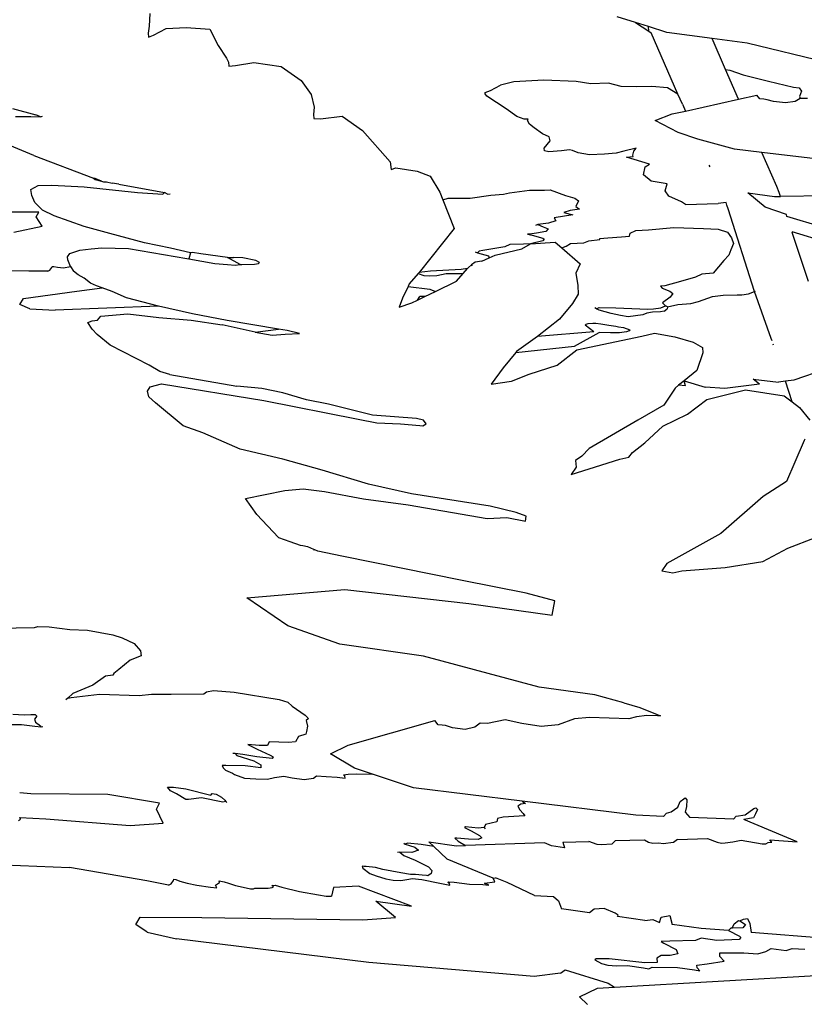
# Model space of a CAD drawing. Units: metres. Extents: x 0.226 to 1.11, y 0.238 to 0.867.
# Drawn here: x 0.963 to 0.985, y 0.683 to 0.712 of the extents above; entities that cross this region are included whole.
import ezdxf

# ---------------------------------------------------------------- set-up
doc = ezdxf.new("R2010")
doc.units = ezdxf.units.M
doc.layers.add('Edges', color=7, linetype='Continuous')

# ---------------------------------------------------------------- blocks, each defined once
blk = doc.blocks.new('Potted Fern fr')
at = {"layer": 'Edges'}
for p, q in [((0.047143, 0.197659), (0.047128, 0.197294)), ((0.061018, 0.197396), (0.060497, 0.19756)), ((0.047128, 0.197294), (0.047099, 0.197089)), ((0.047249, 0.197034), (0.047615, 0.197229)), ((0.047615, 0.197229), (0.048188, 0.197252)), ((0.048188, 0.197252), (0.048864, 0.197203)), ((0.061018, 0.197396), (0.061401, 0.197146)), ((0.061386, 0.19728), (0.061018, 0.197396)), ((0.061916, 0.197114), (0.061386, 0.19728)), ((0.061401, 0.197146), (0.061386, 0.19728)), ((0.047099, 0.197089), (0.047109, 0.196982)), ((0.047109, 0.196982), (0.047249, 0.197034)), ((0.048864, 0.197203), (0.049103, 0.196738)), ((0.061401, 0.197146), (0.061462, 0.197106)), ((0.062225, 0.195351), (0.061462, 0.197106)), ((0.063204, 0.196941), (0.061916, 0.197114)), ((0.063592, 0.196052), (0.063204, 0.196941)), ((0.064211, 0.196806), (0.063204, 0.196941)), ((0.049103, 0.196738), (0.049332, 0.196378)), ((0.06738, 0.196039), (0.064211, 0.196806)), ((0.049332, 0.196378), (0.049393, 0.196261)), ((0.049393, 0.196261), (0.049404, 0.196153)), ((0.049404, 0.196153), (0.049594, 0.19617)), ((0.049594, 0.19617), (0.050114, 0.196258)), ((0.050114, 0.196258), (0.050895, 0.196137)), ((0.050895, 0.196137), (0.051468, 0.195738)), ((0.063592, 0.196052), (0.063715, 0.196039)), ((0.063963, 0.195204), (0.063592, 0.196052)), ((0.063715, 0.196039), (0.064089, 0.195905)), ((0.064089, 0.195905), (0.064813, 0.19572)), ((0.051468, 0.195738), (0.051754, 0.195339)), ((0.056874, 0.195452), (0.057165, 0.195611)), ((0.057541, 0.195702), (0.057165, 0.195611)), ((0.0584, 0.195754), (0.057541, 0.195702)), ((0.059323, 0.19571), (0.0584, 0.195754)), ((0.059744, 0.195642), (0.059323, 0.19571)), ((0.060248, 0.195667), (0.059744, 0.195642)), ((0.060605, 0.195569), (0.060248, 0.195667)), ((0.061046, 0.195564), (0.060605, 0.195569)), ((0.061483, 0.195572), (0.061046, 0.195564)), ((0.061936, 0.19553), (0.061483, 0.195572)), ((0.064813, 0.19572), (0.065535, 0.195547)), ((0.065535, 0.195547), (0.065688, 0.195533)), ((0.065688, 0.195533), (0.065758, 0.195437)), ((0.051754, 0.195339), (0.051844, 0.194976)), ((0.05672, 0.195395), (0.056874, 0.195452)), ((0.056728, 0.195359), (0.05672, 0.195395)), ((0.056771, 0.195289), (0.056728, 0.195359)), ((0.057325, 0.194934), (0.056771, 0.195289)), ((0.062225, 0.195351), (0.061936, 0.19553)), ((0.062364, 0.195066), (0.062225, 0.195351)), ((0.063963, 0.195204), (0.06448, 0.195318)), ((0.064566, 0.195218), (0.06448, 0.195318)), ((0.065758, 0.195437), (0.065702, 0.195281)), ((0.065702, 0.195281), (0.06572, 0.195229)), ((0.051844, 0.194976), (0.05182, 0.194767)), ((0.062364, 0.195066), (0.062446, 0.194869)), ((0.062446, 0.194869), (0.063963, 0.195204)), ((0.064681, 0.195208), (0.064566, 0.195218)), ((0.064774, 0.195192), (0.064681, 0.195208)), ((0.064962, 0.195139), (0.064774, 0.195192)), ((0.065307, 0.195099), (0.064962, 0.195139)), ((0.065575, 0.195145), (0.065307, 0.195099)), ((0.06572, 0.195229), (0.065575, 0.195145)), ((0.065928, 0.195225), (0.06572, 0.195229)), ((0.043229, 0.194939), (0.043894, 0.194757)), ((0.043311, 0.194708), (0.043751, 0.194716)), ((0.043751, 0.194716), (0.044025, 0.194699)), ((0.044025, 0.194699), (0.043894, 0.194757)), ((0.044025, 0.194699), (0.044085, 0.194721)), ((0.05182, 0.194767), (0.051832, 0.194658)), ((0.052026, 0.194648), (0.052645, 0.194719)), ((0.052645, 0.194719), (0.053223, 0.194316)), ((0.057627, 0.194716), (0.057325, 0.194934)), ((0.057842, 0.194638), (0.057627, 0.194716)), ((0.061576, 0.194596), (0.06207, 0.194786)), ((0.06207, 0.194786), (0.062446, 0.194869)), ((0.051832, 0.194658), (0.052026, 0.194648)), ((0.057955, 0.194638), (0.057842, 0.194638)), ((0.057935, 0.194599), (0.057955, 0.194638)), ((0.057989, 0.19449), (0.057935, 0.194599)), ((0.058126, 0.194388), (0.057989, 0.19449)), ((0.062232, 0.194251), (0.061576, 0.194596)), ((0.053223, 0.194316), (0.054011, 0.193415)), ((0.058365, 0.194217), (0.058126, 0.194388)), ((0.058557, 0.194127), (0.058365, 0.194217)), ((0.058584, 0.194015), (0.058557, 0.194127)), ((0.062794, 0.194066), (0.062232, 0.194251)), ((0.043838, 0.193598), (0.043152, 0.193881)), ((0.058405, 0.193811), (0.058584, 0.194015)), ((0.063845, 0.193777), (0.062794, 0.194066)), ((0.043838, 0.193598), (0.045538, 0.192951)), ((0.058423, 0.193735), (0.058405, 0.193811)), ((0.058544, 0.193706), (0.058423, 0.193735)), ((0.058909, 0.193733), (0.058544, 0.193706)), ((0.05913, 0.193759), (0.058909, 0.193733)), ((0.059222, 0.193738), (0.05913, 0.193759)), ((0.059381, 0.193672), (0.059222, 0.193738)), ((0.059709, 0.19362), (0.059381, 0.193672)), ((0.060136, 0.193633), (0.059709, 0.19362)), ((0.06047, 0.193667), (0.060136, 0.193633)), ((0.060685, 0.193722), (0.06047, 0.193667)), ((0.061035, 0.193806), (0.060685, 0.193722)), ((0.060759, 0.193554), (0.060956, 0.193568)), ((0.060946, 0.193606), (0.060971, 0.193724)), ((0.060956, 0.193568), (0.060946, 0.193606)), ((0.060971, 0.193724), (0.061035, 0.193806)), ((0.064628, 0.193683), (0.063845, 0.193777)), ((0.065053, 0.19271), (0.064628, 0.193683)), ((0.069949, 0.193044), (0.064628, 0.193683)), ((0.054011, 0.193415), (0.054039, 0.193193)), ((0.061419, 0.19335), (0.060759, 0.193554)), ((0.061297, 0.193273), (0.061419, 0.19335)), ((0.063146, 0.19327), (0.063123, 0.193322)), ((0.054039, 0.193193), (0.054177, 0.193248)), ((0.054177, 0.193248), (0.054786, 0.193152)), ((0.054786, 0.193152), (0.055151, 0.193004)), ((0.055151, 0.193004), (0.055427, 0.192552)), ((0.061244, 0.193043), (0.061297, 0.193273)), ((0.061468, 0.192863), (0.061244, 0.193043)), ((0.043753, 0.192625), (0.043955, 0.192737)), ((0.043955, 0.192737), (0.044352, 0.192754)), ((0.044352, 0.192754), (0.045273, 0.192705)), ((0.045538, 0.192951), (0.04559, 0.192909)), ((0.045588, 0.192942), (0.045538, 0.192951)), ((0.045766, 0.192868), (0.045588, 0.192942)), ((0.04559, 0.192909), (0.045766, 0.192868)), ((0.045766, 0.192868), (0.045819, 0.192846)), ((0.045819, 0.192846), (0.04591, 0.192841)), ((0.04591, 0.192841), (0.046067, 0.19281)), ((0.04626, 0.192783), (0.046067, 0.19281)), ((0.04626, 0.192783), (0.047566, 0.192537)), ((0.061925, 0.192788), (0.061468, 0.192863)), ((0.061866, 0.192585), (0.061925, 0.192788)), ((0.043776, 0.192453), (0.043753, 0.192625)), ((0.043864, 0.19225), (0.043776, 0.192453)), ((0.045273, 0.192705), (0.046798, 0.192542)), ((0.046798, 0.192542), (0.047523, 0.192496)), ((0.047523, 0.192496), (0.047566, 0.192537)), ((0.047648, 0.192497), (0.047566, 0.192537)), ((0.047648, 0.192497), (0.047726, 0.192499)), ((0.055427, 0.192552), (0.055515, 0.192326)), ((0.056298, 0.192379), (0.05689, 0.192461)), ((0.05689, 0.192461), (0.057245, 0.192495)), ((0.057245, 0.192495), (0.057416, 0.192533)), ((0.057416, 0.192533), (0.057992, 0.192604)), ((0.057992, 0.192604), (0.058289, 0.192608)), ((0.058289, 0.192608), (0.058419, 0.192606)), ((0.058419, 0.192606), (0.058577, 0.192618)), ((0.058577, 0.192618), (0.059021, 0.192459)), ((0.059021, 0.192459), (0.059283, 0.192383)), ((0.061967, 0.192433), (0.061866, 0.192585)), ((0.064717, 0.192118), (0.064225, 0.192527)), ((0.064225, 0.192527), (0.064992, 0.192424)), ((0.065117, 0.19254), (0.065053, 0.19271)), ((0.065155, 0.192426), (0.065117, 0.19254)), ((0.067415, 0.192453), (0.065155, 0.192426)), ((0.044083, 0.192039), (0.043864, 0.19225)), ((0.055515, 0.192326), (0.055665, 0.192377)), ((0.055515, 0.192326), (0.055835, 0.19151)), ((0.055665, 0.192377), (0.056298, 0.192379)), ((0.059283, 0.192383), (0.05939, 0.192304)), ((0.05939, 0.192304), (0.059316, 0.192145)), ((0.062336, 0.19227), (0.061967, 0.192433)), ((0.062445, 0.192197), (0.062336, 0.19227)), ((0.062445, 0.192197), (0.063376, 0.192227)), ((0.063608, 0.192251), (0.063376, 0.192227)), ((0.063628, 0.192176), (0.063608, 0.192251)), ((0.063663, 0.192072), (0.063628, 0.192176)), ((0.064992, 0.192424), (0.065155, 0.192426)), ((0.043973, 0.191977), (0.042693, 0.191981)), ((0.043899, 0.191843), (0.043973, 0.191977)), ((0.044412, 0.191875), (0.044083, 0.192039)), ((0.045267, 0.191569), (0.044412, 0.191875)), ((0.059224, 0.1919), (0.058693, 0.191813)), ((0.059154, 0.192025), (0.058969, 0.191971)), ((0.058969, 0.191971), (0.059224, 0.1919)), ((0.059423, 0.192065), (0.059154, 0.192025)), ((0.059316, 0.192145), (0.059423, 0.192065)), ((0.06442, 0.189715), (0.063663, 0.192072)), ((0.065327, 0.191908), (0.064717, 0.192118)), ((0.065344, 0.191857), (0.065327, 0.191908)), ((0.044072, 0.191574), (0.043899, 0.191843)), ((0.058226, 0.191626), (0.058161, 0.191601)), ((0.058531, 0.191666), (0.058226, 0.191626)), ((0.058226, 0.191626), (0.058382, 0.191557)), ((0.058742, 0.191727), (0.058531, 0.191666)), ((0.058693, 0.191813), (0.058742, 0.191727)), ((0.06636, 0.191554), (0.065344, 0.191857)), ((0.043259, 0.191409), (0.044072, 0.191574)), ((0.046004, 0.19137), (0.045267, 0.191569)), ((0.04699, 0.191098), (0.046004, 0.19137)), ((0.055835, 0.19151), (0.054841, 0.190253)), ((0.058054, 0.191358), (0.057929, 0.191354)), ((0.057929, 0.191354), (0.058065, 0.191324)), ((0.058195, 0.191375), (0.058054, 0.191358)), ((0.058065, 0.191324), (0.058374, 0.191237)), ((0.05846, 0.191422), (0.058195, 0.191375)), ((0.058382, 0.191557), (0.05852, 0.191501)), ((0.05852, 0.191501), (0.05846, 0.191422)), ((0.060843, 0.191297), (0.060866, 0.191377)), ((0.060866, 0.191377), (0.061023, 0.191453)), ((0.061023, 0.191453), (0.061388, 0.191472)), ((0.061388, 0.191472), (0.062112, 0.191536)), ((0.062112, 0.191536), (0.062957, 0.191511)), ((0.062957, 0.191511), (0.063377, 0.191488)), ((0.063377, 0.191488), (0.06365, 0.19141)), ((0.06365, 0.19141), (0.063756, 0.191241)), ((0.065482, 0.191424), (0.06703, 0.190953)), ((0.065963, 0.189995), (0.065495, 0.191402)), ((0.047741, 0.190948), (0.04699, 0.191098)), ((0.057427, 0.191056), (0.057288, 0.190984)), ((0.057815, 0.191061), (0.057427, 0.191056)), ((0.05777, 0.190929), (0.058019, 0.191071)), ((0.058019, 0.191071), (0.057815, 0.191061)), ((0.058372, 0.191163), (0.058019, 0.191071)), ((0.058019, 0.191071), (0.058723, 0.191122)), ((0.05841, 0.19121), (0.058372, 0.191163)), ((0.058374, 0.191237), (0.05841, 0.19121)), ((0.058723, 0.191122), (0.058912, 0.190959)), ((0.059034, 0.191007), (0.059161, 0.191086)), ((0.059161, 0.191086), (0.059539, 0.191098)), ((0.059539, 0.191098), (0.059684, 0.191162)), ((0.059684, 0.191162), (0.059999, 0.191195)), ((0.059996, 0.191222), (0.060229, 0.191244)), ((0.059999, 0.191195), (0.059996, 0.191222)), ((0.060229, 0.191244), (0.06062, 0.191269)), ((0.06062, 0.191269), (0.060843, 0.191297)), ((0.06382, 0.191079), (0.063744, 0.190899)), ((0.063756, 0.191241), (0.06382, 0.191079)), ((0.044799, 0.190699), (0.044859, 0.190793)), ((0.044859, 0.190793), (0.045147, 0.190889)), ((0.045147, 0.190889), (0.045469, 0.190933)), ((0.045469, 0.190933), (0.045775, 0.190963)), ((0.045775, 0.190963), (0.046537, 0.190941)), ((0.046537, 0.190941), (0.048205, 0.190653)), ((0.048313, 0.19082), (0.047741, 0.190948)), ((0.048313, 0.19082), (0.048264, 0.190643)), ((0.048365, 0.19083), (0.048313, 0.19082)), ((0.048607, 0.190785), (0.048365, 0.19083)), ((0.049362, 0.190682), (0.048607, 0.190785)), ((0.056439, 0.190846), (0.056508, 0.190818)), ((0.056549, 0.190864), (0.056508, 0.190818)), ((0.056508, 0.190818), (0.056818, 0.190729)), ((0.056658, 0.190882), (0.056549, 0.190864)), ((0.057288, 0.190984), (0.056658, 0.190882)), ((0.056843, 0.190674), (0.057006, 0.190748)), ((0.057006, 0.190748), (0.05777, 0.190929)), ((0.058912, 0.190959), (0.059034, 0.191007)), ((0.058912, 0.190959), (0.059438, 0.190506)), ((0.063687, 0.190751), (0.063537, 0.190597)), ((0.063744, 0.190899), (0.063687, 0.190751)), ((0.044804, 0.190618), (0.044799, 0.190699)), ((0.04488, 0.190427), (0.044804, 0.190618)), ((0.048205, 0.190653), (0.048264, 0.190643)), ((0.048264, 0.190643), (0.049006, 0.190511)), ((0.049006, 0.190511), (0.049361, 0.190487)), ((0.049361, 0.190487), (0.049588, 0.190462)), ((0.049362, 0.190682), (0.049538, 0.190686)), ((0.04973, 0.190481), (0.049362, 0.190682)), ((0.0498, 0.190672), (0.049538, 0.190686)), ((0.049588, 0.190462), (0.04973, 0.190481)), ((0.04973, 0.190481), (0.049776, 0.190487)), ((0.049776, 0.190487), (0.050141, 0.190496)), ((0.050174, 0.190601), (0.0498, 0.190672)), ((0.050141, 0.190496), (0.050251, 0.19051)), ((0.050278, 0.190539), (0.050174, 0.190601)), ((0.050251, 0.19051), (0.050278, 0.190539)), ((0.056249, 0.190402), (0.056335, 0.190478)), ((0.056443, 0.190551), (0.056335, 0.190478)), ((0.056335, 0.190478), (0.05634, 0.190444)), ((0.056627, 0.190575), (0.056443, 0.190551)), ((0.056627, 0.190575), (0.056843, 0.190674)), ((0.056818, 0.190729), (0.056843, 0.190674)), ((0.059438, 0.190506), (0.059312, 0.190231)), ((0.063537, 0.190597), (0.063235, 0.190239)), ((0.043691, 0.190297), (0.041767, 0.190303)), ((0.04423, 0.190288), (0.043691, 0.190297)), ((0.04423, 0.190288), (0.044294, 0.190321)), ((0.044294, 0.190321), (0.044349, 0.190398)), ((0.044349, 0.190398), (0.044359, 0.190428)), ((0.044359, 0.190428), (0.044406, 0.19043)), ((0.044406, 0.19043), (0.044507, 0.190411)), ((0.044507, 0.190411), (0.044685, 0.190391)), ((0.044685, 0.190391), (0.04488, 0.190427)), ((0.04488, 0.190427), (0.04497, 0.190294)), ((0.045102, 0.190183), (0.04497, 0.190294)), ((0.054807, 0.190226), (0.054557, 0.189928)), ((0.054841, 0.190253), (0.054807, 0.190226)), ((0.054807, 0.190226), (0.054971, 0.190173)), ((0.055159, 0.190295), (0.054841, 0.190253)), ((0.056041, 0.190338), (0.055159, 0.190295)), ((0.055341, 0.190172), (0.055615, 0.190222)), ((0.055615, 0.190222), (0.05601, 0.190228)), ((0.055905, 0.190003), (0.056096, 0.190226)), ((0.05601, 0.190228), (0.056096, 0.190226)), ((0.056218, 0.190367), (0.056041, 0.190338)), ((0.056096, 0.190226), (0.056218, 0.190367)), ((0.056218, 0.190367), (0.056249, 0.190402)), ((0.059312, 0.190231), (0.05937, 0.189883)), ((0.062916, 0.190204), (0.062734, 0.190117)), ((0.063235, 0.190239), (0.062916, 0.190204)), ((0.045267, 0.190089), (0.045102, 0.190183)), ((0.045456, 0.189948), (0.045267, 0.190089)), ((0.04562, 0.189875), (0.045456, 0.189948)), ((0.054557, 0.189928), (0.054521, 0.189853)), ((0.054971, 0.190173), (0.055127, 0.190156)), ((0.055127, 0.190156), (0.055341, 0.190172)), ((0.055306, 0.189716), (0.055905, 0.190003)), ((0.062299, 0.189994), (0.061853, 0.189877)), ((0.062734, 0.190117), (0.062299, 0.189994)), ((0.043541, 0.189509), (0.045062, 0.189719)), ((0.045062, 0.189719), (0.04579, 0.189815)), ((0.04579, 0.189815), (0.04562, 0.189875)), ((0.046069, 0.189716), (0.04579, 0.189815)), ((0.046482, 0.189532), (0.046069, 0.189716)), ((0.054521, 0.189853), (0.054365, 0.189525)), ((0.054521, 0.189853), (0.055144, 0.189782)), ((0.055003, 0.189571), (0.055306, 0.189716)), ((0.055144, 0.189782), (0.055306, 0.189716)), ((0.059385, 0.189635), (0.059221, 0.189364)), ((0.05937, 0.189883), (0.059385, 0.189635)), ((0.061853, 0.189877), (0.061734, 0.189865)), ((0.061734, 0.189865), (0.061777, 0.189808)), ((0.061777, 0.189808), (0.061997, 0.189718)), ((0.061997, 0.189718), (0.062084, 0.189652)), ((0.062084, 0.189652), (0.062012, 0.189554)), ((0.064051, 0.189617), (0.064243, 0.189648)), ((0.064243, 0.189648), (0.06442, 0.189715)), ((0.06442, 0.189715), (0.064446, 0.189717)), ((0.064896, 0.188372), (0.06442, 0.189715)), ((0.043432, 0.189337), (0.043541, 0.189509)), ((0.047395, 0.189296), (0.046482, 0.189532)), ((0.054365, 0.189525), (0.05427, 0.189267)), ((0.05427, 0.189267), (0.054631, 0.189392)), ((0.054631, 0.189392), (0.054788, 0.189468)), ((0.054788, 0.189468), (0.055003, 0.189571)), ((0.054788, 0.189468), (0.054857, 0.189567)), ((0.055003, 0.189571), (0.054857, 0.189567)), ((0.059221, 0.189364), (0.058849, 0.188921)), ((0.062012, 0.189554), (0.061794, 0.189387)), ((0.061794, 0.189387), (0.061876, 0.189299)), ((0.061936, 0.189272), (0.062226, 0.189342)), ((0.062226, 0.189342), (0.062595, 0.18937)), ((0.062595, 0.18937), (0.06282, 0.18943)), ((0.06282, 0.18943), (0.063213, 0.189564)), ((0.063213, 0.189564), (0.063526, 0.189607)), ((0.063526, 0.189607), (0.063922, 0.189613)), ((0.063922, 0.189613), (0.064051, 0.189617)), ((0.043716, 0.189219), (0.043432, 0.189337)), ((0.043716, 0.189219), (0.044446, 0.18918)), ((0.047395, 0.189296), (0.044446, 0.18918)), ((0.045746, 0.189006), (0.046521, 0.189076)), ((0.046521, 0.189076), (0.047407, 0.188973)), ((0.04837, 0.18907), (0.047395, 0.189296)), ((0.04936, 0.188884), (0.04837, 0.18907)), ((0.059904, 0.189217), (0.059859, 0.189242)), ((0.059904, 0.189217), (0.05998, 0.189251)), ((0.059981, 0.189179), (0.059904, 0.189217)), ((0.05998, 0.189251), (0.06046, 0.189247)), ((0.060319, 0.189086), (0.059981, 0.189179)), ((0.060593, 0.189022), (0.060319, 0.189086)), ((0.06046, 0.189247), (0.061372, 0.189206)), ((0.061341, 0.189092), (0.061226, 0.189042)), ((0.0615, 0.189119), (0.061341, 0.189092)), ((0.061372, 0.189206), (0.061535, 0.189218)), ((0.061732, 0.189135), (0.0615, 0.189119)), ((0.061535, 0.189218), (0.061738, 0.189243)), ((0.061833, 0.189148), (0.061732, 0.189135)), ((0.061738, 0.189243), (0.061876, 0.189299)), ((0.061833, 0.189148), (0.061919, 0.189218)), ((0.061936, 0.189272), (0.061876, 0.189299)), ((0.061936, 0.189272), (0.061919, 0.189218)), ((0.045378, 0.188826), (0.045496, 0.188869)), ((0.0455, 0.188635), (0.045378, 0.188826)), ((0.045496, 0.188869), (0.045655, 0.188894)), ((0.045655, 0.188894), (0.045746, 0.189006)), ((0.047407, 0.188973), (0.048329, 0.188896)), ((0.048329, 0.188896), (0.049216, 0.188761)), ((0.050821, 0.188636), (0.04936, 0.188884)), ((0.058849, 0.188921), (0.058221, 0.188426)), ((0.05958, 0.188746), (0.059609, 0.18878)), ((0.059609, 0.18878), (0.059671, 0.188799)), ((0.059671, 0.188799), (0.059803, 0.188804)), ((0.059803, 0.188804), (0.059885, 0.188807)), ((0.059885, 0.188807), (0.060025, 0.188791)), ((0.060025, 0.188791), (0.06026, 0.188753)), ((0.060813, 0.18899), (0.060593, 0.189022)), ((0.061226, 0.189042), (0.060813, 0.18899)), ((0.045641, 0.188481), (0.0455, 0.188635)), ((0.050152, 0.188553), (0.049216, 0.188761)), ((0.050152, 0.188553), (0.050821, 0.188636)), ((0.050152, 0.188553), (0.050638, 0.188462)), ((0.051073, 0.188593), (0.050821, 0.188636)), ((0.051009, 0.188488), (0.051419, 0.188507)), ((0.051419, 0.188507), (0.051073, 0.188593)), ((0.05983, 0.188562), (0.058221, 0.188426)), ((0.059274, 0.188148), (0.059984, 0.18854)), ((0.05983, 0.188562), (0.05958, 0.188746)), ((0.060305, 0.188529), (0.059984, 0.18854)), ((0.06026, 0.188753), (0.060455, 0.188721)), ((0.060559, 0.188534), (0.060305, 0.188529)), ((0.060455, 0.188721), (0.060533, 0.188703)), ((0.060533, 0.188703), (0.060677, 0.188685)), ((0.060765, 0.188559), (0.060559, 0.188534)), ((0.060677, 0.188685), (0.060861, 0.188615)), ((0.06084, 0.188591), (0.060765, 0.188559)), ((0.060861, 0.188615), (0.06084, 0.188591)), ((0.061203, 0.188439), (0.061558, 0.188525)), ((0.061558, 0.188525), (0.062145, 0.188414)), ((0.046011, 0.188177), (0.045641, 0.188481)), ((0.050638, 0.188462), (0.051009, 0.188488)), ((0.058221, 0.188426), (0.057621, 0.187999)), ((0.059338, 0.188043), (0.061203, 0.188439)), ((0.062145, 0.188414), (0.062664, 0.18826)), ((0.062664, 0.18826), (0.062929, 0.188114)), ((0.06492, 0.188305), (0.064896, 0.188372)), ((0.047128, 0.187602), (0.046011, 0.188177)), ((0.057599, 0.187972), (0.05724, 0.187527)), ((0.057599, 0.187972), (0.059274, 0.188148)), ((0.057621, 0.187999), (0.057599, 0.187972)), ((0.058779, 0.187607), (0.059338, 0.188043)), ((0.062943, 0.187959), (0.062768, 0.187455)), ((0.062929, 0.188114), (0.062943, 0.187959)), ((0.064957, 0.188179), (0.064946, 0.188211)), ((0.047428, 0.187427), (0.047128, 0.187602)), ((0.047721, 0.187336), (0.047428, 0.187427)), ((0.05724, 0.187527), (0.056892, 0.187064)), ((0.057985, 0.187347), (0.058779, 0.187607)), ((0.062768, 0.187455), (0.062406, 0.187157)), ((0.066426, 0.187479), (0.065544, 0.187176)), ((0.047721, 0.187336), (0.049636, 0.187011)), ((0.056892, 0.187064), (0.057479, 0.187149)), ((0.057479, 0.187149), (0.057985, 0.187347)), ((0.062406, 0.187157), (0.06225, 0.187031)), ((0.062406, 0.187157), (0.063007, 0.186981)), ((0.062446, 0.187018), (0.062406, 0.187157)), ((0.064379, 0.187206), (0.065099, 0.187123)), ((0.064557, 0.18706), (0.064379, 0.187206)), ((0.0653, 0.187147), (0.065099, 0.187123)), ((0.065544, 0.187176), (0.0653, 0.187147)), ((0.065496, 0.186557), (0.0653, 0.187147)), ((0.047078, 0.18686), (0.047156, 0.18699)), ((0.047114, 0.186697), (0.047078, 0.18686)), ((0.047156, 0.18699), (0.04748, 0.187072)), ((0.04748, 0.187072), (0.050405, 0.186593)), ((0.050343, 0.186937), (0.049636, 0.187011)), ((0.050946, 0.186812), (0.050343, 0.186937)), ((0.051624, 0.186613), (0.050946, 0.186812)), ((0.062154, 0.186952), (0.061826, 0.186468)), ((0.06225, 0.187031), (0.062154, 0.186952)), ((0.062446, 0.187018), (0.06225, 0.187031)), ((0.063569, 0.186944), (0.063007, 0.186981)), ((0.063057, 0.186626), (0.064161, 0.186903)), ((0.064557, 0.18706), (0.063569, 0.186944)), ((0.064161, 0.186903), (0.065267, 0.186733)), ((0.047305, 0.186528), (0.047114, 0.186697)), ((0.048097, 0.185875), (0.047305, 0.186528)), ((0.050405, 0.186593), (0.053093, 0.186063)), ((0.052249, 0.186495), (0.051624, 0.186613)), ((0.062507, 0.186202), (0.063057, 0.186626)), ((0.065267, 0.186733), (0.065496, 0.186557)), ((0.065496, 0.186557), (0.0657, 0.1864)), ((0.053511, 0.186175), (0.052249, 0.186495)), ((0.061826, 0.186468), (0.061086, 0.186038)), ((0.0657, 0.1864), (0.065993, 0.186034)), ((0.053093, 0.186063), (0.05363, 0.185962)), ((0.05476, 0.186082), (0.053511, 0.186175)), ((0.054963, 0.186032), (0.05476, 0.186082)), ((0.055044, 0.185934), (0.054963, 0.186032)), ((0.061086, 0.186038), (0.059697, 0.185227)), ((0.061799, 0.185864), (0.062507, 0.186202)), ((0.048658, 0.185675), (0.048097, 0.185875)), ((0.05363, 0.185962), (0.054308, 0.185929)), ((0.054308, 0.185929), (0.054857, 0.185886)), ((0.054857, 0.185886), (0.054946, 0.185869)), ((0.054946, 0.185869), (0.055044, 0.185934)), ((0.061281, 0.185387), (0.061799, 0.185864)), ((0.049725, 0.185207), (0.048658, 0.185675)), ((0.065834, 0.185458), (0.065567, 0.184838)), ((0.065851, 0.185488), (0.065834, 0.185458)), ((0.050942, 0.184924), (0.049725, 0.185207)), ((0.059697, 0.185227), (0.059488, 0.185006)), ((0.06093, 0.185115), (0.061281, 0.185387)), ((0.052065, 0.184605), (0.050942, 0.184924)), ((0.059488, 0.185006), (0.059309, 0.184879)), ((0.059309, 0.184879), (0.05932, 0.184696)), ((0.059696, 0.184645), (0.060572, 0.184922)), ((0.060572, 0.184922), (0.060829, 0.184974)), ((0.060829, 0.184974), (0.06093, 0.185115)), ((0.053396, 0.184211), (0.052065, 0.184605)), ((0.05932, 0.184696), (0.059183, 0.184479)), ((0.059183, 0.184479), (0.059696, 0.184645)), ((0.065567, 0.184838), (0.065328, 0.184287)), ((0.065328, 0.184287), (0.064668, 0.18385)), ((0.049884, 0.183801), (0.051002, 0.184029)), ((0.051002, 0.184029), (0.051528, 0.184075)), ((0.051528, 0.184075), (0.052133, 0.183998)), ((0.052133, 0.183998), (0.05325, 0.183787)), ((0.054617, 0.183927), (0.053396, 0.184211)), ((0.050205, 0.183336), (0.049884, 0.183801)), ((0.05325, 0.183787), (0.054526, 0.183619)), ((0.056867, 0.183575), (0.054617, 0.183927)), ((0.064668, 0.18385), (0.063459, 0.182799)), ((0.054526, 0.183619), (0.056786, 0.18323)), ((0.057614, 0.183398), (0.056867, 0.183575)), ((0.050826, 0.182683), (0.050205, 0.183336)), ((0.056786, 0.18323), (0.057341, 0.183252)), ((0.057341, 0.183252), (0.057881, 0.18315)), ((0.057892, 0.183292), (0.057614, 0.183398)), ((0.057881, 0.18315), (0.057892, 0.183292)), ((0.050826, 0.182683), (0.051143, 0.182572)), ((0.063459, 0.182799), (0.061912, 0.181936)), ((0.065368, 0.182378), (0.066158, 0.182679)), ((0.051143, 0.182572), (0.051437, 0.182465)), ((0.051437, 0.182465), (0.05152, 0.182456)), ((0.05152, 0.182456), (0.051649, 0.182422)), ((0.051649, 0.182422), (0.051821, 0.182351)), ((0.051821, 0.182351), (0.051861, 0.182333)), ((0.051861, 0.182333), (0.051824, 0.182319)), ((0.051948, 0.182294), (0.051861, 0.182333)), ((0.064656, 0.181999), (0.065368, 0.182378)), ((0.052634, 0.182152), (0.051948, 0.182294)), ((0.056072, 0.181457), (0.052634, 0.182152)), ((0.061912, 0.181936), (0.061775, 0.181733)), ((0.062343, 0.18173), (0.06358, 0.181829)), ((0.06358, 0.181829), (0.064656, 0.181999)), ((0.061775, 0.181733), (0.062083, 0.181675)), ((0.062083, 0.181675), (0.062343, 0.18173)), ((0.049914, 0.180957), (0.052712, 0.181194)), ((0.052712, 0.181194), (0.056257, 0.180799)), ((0.057891, 0.181095), (0.056072, 0.181457)), ((0.051092, 0.180158), (0.049914, 0.180957)), ((0.058716, 0.180874), (0.057891, 0.181095)), ((0.056257, 0.180799), (0.058642, 0.180463)), ((0.058642, 0.180463), (0.058716, 0.180874)), ((0.042799, 0.180088), (0.043849, 0.180109)), ((0.043849, 0.180109), (0.043947, 0.180142)), ((0.043947, 0.180142), (0.044268, 0.180132)), ((0.044268, 0.180132), (0.044862, 0.180054)), ((0.052576, 0.179633), (0.051092, 0.180158)), ((0.044862, 0.180054), (0.045368, 0.180037)), ((0.045368, 0.180037), (0.046092, 0.179904)), ((0.046092, 0.179904), (0.046361, 0.179815)), ((0.046361, 0.179815), (0.046704, 0.179652)), ((0.046704, 0.179652), (0.046885, 0.179445)), ((0.054962, 0.179296), (0.052576, 0.179633)), ((0.046901, 0.1793), (0.046587, 0.179173)), ((0.046885, 0.179445), (0.046901, 0.1793)), ((0.058268, 0.178408), (0.054962, 0.179296)), ((0.046587, 0.179173), (0.046266, 0.178915)), ((0.045877, 0.178722), (0.045517, 0.178466)), ((0.046086, 0.178751), (0.045877, 0.178722)), ((0.046119, 0.178798), (0.046086, 0.178751)), ((0.046266, 0.178915), (0.046119, 0.178798)), ((0.045517, 0.178466), (0.04495, 0.178223)), ((0.059859, 0.178184), (0.058268, 0.178408)), ((0.044806, 0.178092), (0.044748, 0.17804)), ((0.04495, 0.178223), (0.044806, 0.178092)), ((0.044806, 0.178092), (0.044901, 0.178106)), ((0.044901, 0.178106), (0.045712, 0.178209)), ((0.045712, 0.178209), (0.046841, 0.17817)), ((0.046841, 0.17817), (0.047199, 0.17821)), ((0.047199, 0.17821), (0.047761, 0.178202)), ((0.047761, 0.178202), (0.048693, 0.178215)), ((0.048693, 0.178215), (0.048769, 0.178269)), ((0.048769, 0.178269), (0.048964, 0.178308)), ((0.048964, 0.178308), (0.049558, 0.178262)), ((0.049558, 0.178262), (0.050837, 0.178052)), ((0.060686, 0.177962), (0.059859, 0.178184)), ((0.050837, 0.178052), (0.051093, 0.177979)), ((0.051093, 0.177979), (0.051213, 0.177864)), ((0.051213, 0.177864), (0.051583, 0.177608)), ((0.060686, 0.177962), (0.061141, 0.177825)), ((0.061141, 0.177825), (0.061636, 0.177622)), ((0.043237, 0.177633), (0.043557, 0.17762)), ((0.043557, 0.17762), (0.043748, 0.177621)), ((0.043748, 0.177621), (0.043875, 0.177629)), ((0.043921, 0.177576), (0.043857, 0.177496)), ((0.043875, 0.177629), (0.043921, 0.177576)), ((0.051583, 0.177608), (0.051664, 0.17753)), ((0.051664, 0.17753), (0.051672, 0.177498)), ((0.059709, 0.177542), (0.059274, 0.177501)), ((0.060826, 0.177504), (0.059709, 0.177542)), ((0.061047, 0.177561), (0.060826, 0.177504)), ((0.061342, 0.177592), (0.061047, 0.177561)), ((0.061642, 0.177584), (0.061342, 0.177592)), ((0.061636, 0.177622), (0.061733, 0.177591)), ((0.061733, 0.177591), (0.061642, 0.177584)), ((0.043482, 0.177328), (0.043213, 0.177325)), ((0.043867, 0.177286), (0.043482, 0.177328)), ((0.043857, 0.177496), (0.043879, 0.177405)), ((0.044042, 0.177263), (0.043867, 0.177286)), ((0.043879, 0.177405), (0.044024, 0.177305)), ((0.044024, 0.177305), (0.044042, 0.177263)), ((0.044094, 0.17727), (0.044042, 0.177263)), ((0.051672, 0.177498), (0.051612, 0.177455)), ((0.051612, 0.177455), (0.05165, 0.177292)), ((0.05165, 0.177292), (0.051624, 0.177141)), ((0.052809, 0.176749), (0.055288, 0.177456)), ((0.05538, 0.177334), (0.055288, 0.177456)), ((0.055499, 0.177324), (0.05538, 0.177334)), ((0.055596, 0.177306), (0.055499, 0.177324)), ((0.055792, 0.177244), (0.055596, 0.177306)), ((0.056427, 0.177263), (0.056151, 0.177201)), ((0.056578, 0.177373), (0.056427, 0.177263)), ((0.05679, 0.17737), (0.056578, 0.177373)), ((0.057293, 0.177476), (0.05679, 0.17737)), ((0.057776, 0.177372), (0.057293, 0.177476)), ((0.058326, 0.177281), (0.057776, 0.177372)), ((0.05881, 0.177327), (0.058326, 0.177281)), ((0.059274, 0.177501), (0.05881, 0.177327)), ((0.051391, 0.176993), (0.051307, 0.176848)), ((0.051604, 0.177059), (0.051391, 0.176993)), ((0.051624, 0.177141), (0.051604, 0.177059)), ((0.056151, 0.177201), (0.055792, 0.177244)), ((0.050265, 0.176738), (0.049947, 0.176766)), ((0.049947, 0.176766), (0.050213, 0.176632)), ((0.050508, 0.176739), (0.050265, 0.176738)), ((0.050559, 0.176844), (0.050508, 0.176739)), ((0.050831, 0.176839), (0.050559, 0.176844)), ((0.05111, 0.176826), (0.050831, 0.176839)), ((0.051307, 0.176848), (0.05111, 0.176826)), ((0.052304, 0.176503), (0.052809, 0.176749)), ((0.049581, 0.176513), (0.049514, 0.176506)), ((0.049804, 0.176484), (0.049581, 0.176513)), ((0.049581, 0.176513), (0.049632, 0.176455)), ((0.049632, 0.176455), (0.050116, 0.176299)), ((0.050205, 0.17642), (0.049804, 0.176484)), ((0.050643, 0.17637), (0.050205, 0.17642)), ((0.050213, 0.176632), (0.050584, 0.176464)), ((0.050584, 0.176464), (0.050673, 0.176419)), ((0.050673, 0.176419), (0.050643, 0.17637)), ((0.052993, 0.176088), (0.052304, 0.176503)), ((0.049314, 0.176168), (0.049216, 0.176166)), ((0.049216, 0.176166), (0.049245, 0.176104)), ((0.049869, 0.176158), (0.049314, 0.176168)), ((0.050317, 0.176099), (0.049869, 0.176158)), ((0.050116, 0.176299), (0.050317, 0.176183)), ((0.050317, 0.176183), (0.050317, 0.176099)), ((0.049245, 0.176104), (0.049304, 0.176036)), ((0.049304, 0.176036), (0.049506, 0.175947)), ((0.049506, 0.175947), (0.049566, 0.175907)), ((0.049566, 0.175907), (0.049851, 0.17581)), ((0.050707, 0.175827), (0.050976, 0.17586)), ((0.050976, 0.17586), (0.051216, 0.175813)), ((0.051819, 0.175801), (0.051906, 0.175868)), ((0.051906, 0.175868), (0.052188, 0.175855)), ((0.052188, 0.175855), (0.0525, 0.175836)), ((0.052681, 0.175905), (0.052813, 0.175921)), ((0.05272, 0.175863), (0.052681, 0.175905)), ((0.052722, 0.175807), (0.05272, 0.175863)), ((0.052813, 0.175921), (0.053048, 0.175931)), ((0.05351, 0.175918), (0.052993, 0.176088)), ((0.053048, 0.175931), (0.05351, 0.175918)), ((0.05468, 0.175533), (0.05351, 0.175918)), ((0.049851, 0.17581), (0.050175, 0.175782)), ((0.050175, 0.175782), (0.050505, 0.175775)), ((0.050505, 0.175775), (0.050707, 0.175827)), ((0.051216, 0.175813), (0.051552, 0.175769)), ((0.051552, 0.175769), (0.051819, 0.175801)), ((0.0525, 0.175836), (0.052722, 0.175807)), ((0.043747, 0.175358), (0.04343, 0.175391)), ((0.04595, 0.175342), (0.043747, 0.175358)), ((0.047423, 0.175088), (0.04595, 0.175342)), ((0.047651, 0.175547), (0.047827, 0.175549)), ((0.047738, 0.175442), (0.047651, 0.175547)), ((0.047911, 0.175358), (0.047738, 0.175442)), ((0.047827, 0.175549), (0.048171, 0.175504)), ((0.048175, 0.175197), (0.047911, 0.175358)), ((0.048171, 0.175504), (0.048886, 0.175322)), ((0.048886, 0.175322), (0.048925, 0.175365)), ((0.048925, 0.175365), (0.049039, 0.17535)), ((0.049039, 0.17535), (0.049191, 0.175263)), ((0.057783, 0.175147), (0.05468, 0.175533)), ((0.047335, 0.174922), (0.047423, 0.175088)), ((0.048252, 0.175196), (0.048175, 0.175197)), ((0.048623, 0.175242), (0.048252, 0.175196)), ((0.049234, 0.175123), (0.048623, 0.175242)), ((0.049191, 0.175263), (0.049288, 0.175178)), ((0.049318, 0.175143), (0.049234, 0.175123)), ((0.049288, 0.175178), (0.049318, 0.175143)), ((0.049318, 0.175143), (0.049348, 0.175108)), ((0.057746, 0.175061), (0.057661, 0.175002)), ((0.057661, 0.175002), (0.05771, 0.174902)), ((0.057874, 0.175078), (0.057746, 0.175061)), ((0.057783, 0.175147), (0.057874, 0.175078)), ((0.061023, 0.174744), (0.057783, 0.175147)), ((0.062227, 0.174977), (0.062298, 0.175139)), ((0.062298, 0.175139), (0.0624, 0.175212)), ((0.0624, 0.175212), (0.062433, 0.175247)), ((0.062433, 0.175247), (0.062481, 0.175187)), ((0.062481, 0.175187), (0.062473, 0.174993)), ((0.047528, 0.174524), (0.047335, 0.174922)), ((0.0577, 0.174717), (0.057237, 0.174695)), ((0.057858, 0.174728), (0.0577, 0.174717)), ((0.05771, 0.174902), (0.057812, 0.174799)), ((0.057812, 0.174799), (0.057858, 0.174728)), ((0.06182, 0.174713), (0.061023, 0.174744)), ((0.06182, 0.174713), (0.061908, 0.17481)), ((0.061908, 0.17481), (0.062037, 0.174848)), ((0.062037, 0.174848), (0.062227, 0.174977)), ((0.062473, 0.174993), (0.062441, 0.174834)), ((0.062441, 0.174834), (0.06257, 0.174684)), ((0.06382, 0.174636), (0.063891, 0.174716)), ((0.063891, 0.174716), (0.064149, 0.17476)), ((0.064149, 0.17476), (0.064401, 0.174938)), ((0.064448, 0.174786), (0.064392, 0.174673)), ((0.064401, 0.174938), (0.064454, 0.174958)), ((0.064501, 0.174909), (0.064448, 0.174786)), ((0.064454, 0.174958), (0.064501, 0.174909)), ((0.043392, 0.174599), (0.043451, 0.174636)), ((0.043451, 0.174636), (0.043432, 0.174684)), ((0.043432, 0.174684), (0.044175, 0.174646)), ((0.044175, 0.174646), (0.046589, 0.174458)), ((0.046589, 0.174458), (0.047528, 0.174524)), ((0.056736, 0.174482), (0.056694, 0.174397)), ((0.057057, 0.174554), (0.056736, 0.174482)), ((0.057081, 0.174655), (0.057057, 0.174554)), ((0.057237, 0.174695), (0.057081, 0.174655)), ((0.06382, 0.174636), (0.06257, 0.174684)), ((0.064392, 0.174673), (0.064117, 0.174625)), ((0.065637, 0.173987), (0.064117, 0.174625)), ((0.056161, 0.174415), (0.056134, 0.174392)), ((0.056134, 0.174392), (0.056321, 0.174298)), ((0.05652, 0.174374), (0.056161, 0.174415)), ((0.056321, 0.174298), (0.056565, 0.174172)), ((0.056694, 0.174397), (0.05652, 0.174374)), ((0.056565, 0.174172), (0.056632, 0.174102)), ((0.056694, 0.174397), (0.056728, 0.174362)), ((0.054403, 0.173952), (0.054436, 0.173916)), ((0.054509, 0.173946), (0.054436, 0.173916)), ((0.054436, 0.173916), (0.054566, 0.173884)), ((0.054896, 0.173908), (0.054509, 0.173946)), ((0.054566, 0.173884), (0.054714, 0.173833)), ((0.055257, 0.17385), (0.054896, 0.173908)), ((0.055112, 0.173989), (0.05591, 0.173876)), ((0.055257, 0.17385), (0.055112, 0.173989)), ((0.05592, 0.174096), (0.055854, 0.174087)), ((0.055854, 0.174087), (0.055951, 0.17401)), ((0.05591, 0.173876), (0.056165, 0.173885)), ((0.056251, 0.17406), (0.05592, 0.174096)), ((0.055951, 0.17401), (0.056165, 0.173885)), ((0.058418, 0.17396), (0.056165, 0.173885)), ((0.056526, 0.174057), (0.056251, 0.17406)), ((0.056632, 0.174102), (0.056526, 0.174057)), ((0.058618, 0.173872), (0.058418, 0.17396)), ((0.058986, 0.173819), (0.058618, 0.173872)), ((0.058944, 0.173978), (0.059686, 0.173996)), ((0.058944, 0.173978), (0.058986, 0.173819)), ((0.059923, 0.17391), (0.059686, 0.173996)), ((0.06005, 0.173903), (0.059923, 0.17391)), ((0.060345, 0.173922), (0.06005, 0.173903)), ((0.060439, 0.174014), (0.060345, 0.173922)), ((0.061278, 0.174034), (0.060439, 0.174014)), ((0.061386, 0.173965), (0.061278, 0.174034)), ((0.061513, 0.173941), (0.061386, 0.173965)), ((0.061683, 0.173951), (0.061513, 0.173941)), ((0.06181, 0.173927), (0.061683, 0.173951)), ((0.062099, 0.173971), (0.06181, 0.173927)), ((0.062216, 0.174057), (0.062099, 0.173971)), ((0.062216, 0.174057), (0.063078, 0.174078)), ((0.063078, 0.174078), (0.063354, 0.173975)), ((0.063354, 0.173975), (0.063475, 0.173944)), ((0.063475, 0.173944), (0.063577, 0.173957)), ((0.063577, 0.173957), (0.063795, 0.173986)), ((0.063795, 0.173986), (0.064039, 0.174034)), ((0.064039, 0.174034), (0.064639, 0.173928)), ((0.064639, 0.173928), (0.064741, 0.173932)), ((0.064741, 0.173932), (0.06481, 0.173966)), ((0.06481, 0.173966), (0.064911, 0.173978)), ((0.064911, 0.173978), (0.064856, 0.174045)), ((0.064856, 0.174045), (0.065637, 0.173987)), ((0.054285, 0.173694), (0.054218, 0.173685)), ((0.054628, 0.17368), (0.054285, 0.173694)), ((0.054285, 0.173694), (0.054399, 0.173598)), ((0.054399, 0.173598), (0.054729, 0.173459)), ((0.054819, 0.173746), (0.054628, 0.17368)), ((0.054714, 0.173833), (0.054819, 0.173746)), ((0.055635, 0.173491), (0.055257, 0.17385)), ((0.04299, 0.173329), (0.044848, 0.173251)), ((0.054729, 0.173459), (0.055102, 0.173275)), ((0.056955, 0.172945), (0.055635, 0.173491)), ((0.047063, 0.172869), (0.044848, 0.173251)), ((0.05327, 0.173285), (0.053211, 0.173292)), ((0.053211, 0.173292), (0.053229, 0.17323)), ((0.053229, 0.17323), (0.053433, 0.173079)), ((0.053325, 0.173281), (0.05327, 0.173285)), ((0.053589, 0.173249), (0.053325, 0.173281)), ((0.053433, 0.173079), (0.053614, 0.173011)), ((0.053806, 0.173195), (0.053589, 0.173249)), ((0.054312, 0.173097), (0.053806, 0.173195)), ((0.054595, 0.173057), (0.054312, 0.173097)), ((0.054738, 0.173055), (0.054595, 0.173057)), ((0.054926, 0.173033), (0.054738, 0.173055)), ((0.055046, 0.173028), (0.054926, 0.173033)), ((0.055086, 0.173014), (0.055046, 0.173028)), ((0.05518, 0.173079), (0.055086, 0.173014)), ((0.055102, 0.173275), (0.055203, 0.173165)), ((0.055203, 0.173165), (0.05518, 0.173079)), ((0.047684, 0.172753), (0.047063, 0.172869)), ((0.047684, 0.172753), (0.047758, 0.172785)), ((0.047758, 0.172785), (0.047823, 0.172878)), ((0.047823, 0.172878), (0.047836, 0.172916)), ((0.047836, 0.172916), (0.04789, 0.172911)), ((0.04789, 0.172911), (0.048005, 0.172865)), ((0.048005, 0.172865), (0.048209, 0.172804)), ((0.048209, 0.172804), (0.048485, 0.172752)), ((0.048485, 0.172752), (0.048878, 0.172692)), ((0.049027, 0.172744), (0.049141, 0.172824)), ((0.049065, 0.172675), (0.049027, 0.172744)), ((0.049131, 0.17287), (0.049272, 0.172842)), ((0.049141, 0.172824), (0.049131, 0.17287)), ((0.049272, 0.172842), (0.049393, 0.17281)), ((0.049393, 0.17281), (0.049595, 0.172742)), ((0.049595, 0.172742), (0.049812, 0.17269)), ((0.050636, 0.172736), (0.050724, 0.17275)), ((0.050724, 0.17275), (0.050914, 0.172692)), ((0.053614, 0.173011), (0.053883, 0.172933)), ((0.053883, 0.172933), (0.054101, 0.172894)), ((0.054101, 0.172894), (0.054318, 0.172886)), ((0.054318, 0.172886), (0.054541, 0.172924)), ((0.054541, 0.172924), (0.054641, 0.172942)), ((0.054641, 0.172942), (0.054911, 0.172915)), ((0.054911, 0.172915), (0.055427, 0.172808)), ((0.055427, 0.172808), (0.055712, 0.172752)), ((0.055657, 0.172822), (0.055673, 0.172844)), ((0.055706, 0.172798), (0.055657, 0.172822)), ((0.055673, 0.172844), (0.055836, 0.172835)), ((0.055712, 0.172752), (0.055706, 0.172798)), ((0.055836, 0.172835), (0.056277, 0.172775)), ((0.056277, 0.172775), (0.056657, 0.172763)), ((0.056657, 0.172763), (0.056828, 0.172744)), ((0.056707, 0.172805), (0.056997, 0.172847)), ((0.056828, 0.172744), (0.056707, 0.172805)), ((0.056955, 0.172945), (0.057019, 0.172954)), ((0.056997, 0.172847), (0.056955, 0.172945)), ((0.057354, 0.172824), (0.057019, 0.172954)), ((0.05813, 0.172449), (0.057354, 0.172824)), ((0.048878, 0.172692), (0.049065, 0.172675)), ((0.049812, 0.17269), (0.050024, 0.172643)), ((0.050024, 0.172643), (0.050111, 0.172639)), ((0.050111, 0.172639), (0.050145, 0.172659)), ((0.050145, 0.172659), (0.050522, 0.172667)), ((0.050522, 0.172667), (0.050643, 0.172683)), ((0.050683, 0.172699), (0.050636, 0.172736)), ((0.050643, 0.172683), (0.050683, 0.172699)), ((0.050914, 0.172692), (0.051419, 0.172568)), ((0.051419, 0.172568), (0.051962, 0.172471)), ((0.051962, 0.172471), (0.052186, 0.172432)), ((0.052395, 0.172681), (0.052331, 0.172437)), ((0.053103, 0.172719), (0.052395, 0.172681)), ((0.054624, 0.172146), (0.053103, 0.172719)), ((0.052186, 0.172432), (0.052331, 0.172437)), ((0.0536, 0.172291), (0.054624, 0.172146)), ((0.054165, 0.171828), (0.0536, 0.172291)), ((0.05813, 0.172449), (0.058678, 0.172427)), ((0.058678, 0.172427), (0.058819, 0.172301)), ((0.058819, 0.172301), (0.058906, 0.172075)), ((0.059704, 0.171962), (0.058906, 0.172075)), ((0.059841, 0.172066), (0.059704, 0.171962)), ((0.06012, 0.172085), (0.059841, 0.172066)), ((0.060441, 0.171953), (0.06012, 0.172085)), ((0.060524, 0.171895), (0.060441, 0.171953)), ((0.046745, 0.17162), (0.046874, 0.171832)), ((0.047069, 0.171405), (0.046745, 0.17162)), ((0.046874, 0.171832), (0.04863, 0.17182)), ((0.04863, 0.17182), (0.053226, 0.171761)), ((0.053226, 0.171761), (0.054165, 0.171828)), ((0.060502, 0.17185), (0.060524, 0.171895)), ((0.061288, 0.171739), (0.060502, 0.17185)), ((0.061288, 0.171739), (0.061509, 0.171766)), ((0.061509, 0.171766), (0.061699, 0.171681)), ((0.061699, 0.171681), (0.061755, 0.171833)), ((0.061755, 0.171833), (0.062002, 0.171885)), ((0.062002, 0.171885), (0.06207, 0.171629)), ((0.062896, 0.171512), (0.06207, 0.171629)), ((0.063783, 0.171515), (0.063838, 0.171643)), ((0.063838, 0.171643), (0.063964, 0.171741)), ((0.063964, 0.171741), (0.064001, 0.171725)), ((0.064001, 0.171725), (0.064102, 0.171778)), ((0.064001, 0.171725), (0.064159, 0.171623)), ((0.064159, 0.171623), (0.064088, 0.171528)), ((0.064102, 0.171778), (0.064216, 0.171794)), ((0.064216, 0.171794), (0.064288, 0.171651)), ((0.064288, 0.171651), (0.064324, 0.171399)), ((0.047069, 0.171405), (0.047909, 0.171211)), ((0.063675, 0.17145), (0.062896, 0.171512)), ((0.063675, 0.17145), (0.063739, 0.171516)), ((0.063675, 0.17145), (0.063986, 0.171294)), ((0.063783, 0.171515), (0.063739, 0.171516)), ((0.064088, 0.171528), (0.063783, 0.171515)), ((0.069752, 0.17097), (0.064324, 0.171399)), ((0.053402, 0.170539), (0.047909, 0.171211)), ((0.062003, 0.171147), (0.061751, 0.171141)), ((0.061751, 0.171141), (0.061829, 0.171088)), ((0.061829, 0.171088), (0.062184, 0.170908)), ((0.06273, 0.171163), (0.062003, 0.171147)), ((0.062892, 0.171232), (0.06273, 0.171163)), ((0.063338, 0.171164), (0.062892, 0.171232)), ((0.063982, 0.171195), (0.063338, 0.171164)), ((0.064027, 0.17125), (0.063982, 0.171195)), ((0.063986, 0.171294), (0.064027, 0.17125)), ((0.062227, 0.170788), (0.062013, 0.170736)), ((0.062184, 0.170908), (0.062227, 0.170788)), ((0.063426, 0.170714), (0.063431, 0.170815)), ((0.063431, 0.170815), (0.064108, 0.170813)), ((0.064108, 0.170813), (0.064514, 0.170789)), ((0.064514, 0.170789), (0.064741, 0.170856)), ((0.064741, 0.170856), (0.064889, 0.170937)), ((0.064889, 0.170937), (0.065324, 0.17088)), ((0.065324, 0.17088), (0.065492, 0.170938)), ((0.065492, 0.170938), (0.065856, 0.170923)), ((0.058124, 0.170138), (0.053402, 0.170539)), ((0.059899, 0.170647), (0.059859, 0.170617)), ((0.059859, 0.170617), (0.060047, 0.170514)), ((0.060265, 0.170642), (0.059899, 0.170647)), ((0.060047, 0.170514), (0.060225, 0.17046)), ((0.061281, 0.17053), (0.060265, 0.170642)), ((0.061635, 0.170537), (0.061281, 0.17053)), ((0.061749, 0.170741), (0.061623, 0.170662)), ((0.061623, 0.170662), (0.061635, 0.170537)), ((0.062013, 0.170736), (0.061749, 0.170741)), ((0.062773, 0.170467), (0.063065, 0.170504)), ((0.063065, 0.170504), (0.063548, 0.170578)), ((0.063548, 0.170578), (0.063426, 0.170714)), ((0.058878, 0.170237), (0.058124, 0.170138)), ((0.058878, 0.170237), (0.059005, 0.170325)), ((0.059005, 0.170325), (0.060238, 0.169951)), ((0.060225, 0.17046), (0.060473, 0.170441)), ((0.060473, 0.170441), (0.060789, 0.170455)), ((0.060789, 0.170455), (0.061244, 0.170386)), ((0.061244, 0.170386), (0.061402, 0.170355)), ((0.061402, 0.170355), (0.06149, 0.170405)), ((0.06149, 0.170405), (0.062218, 0.170396)), ((0.062218, 0.170396), (0.0627, 0.170331)), ((0.0627, 0.170331), (0.062858, 0.1703)), ((0.062776, 0.170391), (0.062773, 0.170467)), ((0.062858, 0.1703), (0.062776, 0.170391)), ((0.060238, 0.169951), (0.060417, 0.169834)), ((0.060417, 0.169834), (0.06634, 0.170177)), ((0.059423, 0.169558), (0.059929, 0.169805)), ((0.059929, 0.169805), (0.060417, 0.169834)), ((0.059651, 0.16934), (0.059423, 0.169558))]:
    blk.add_line(p, q, dxfattribs=at)

msp = doc.modelspace()

# ---------------------------------------------------------------- block references
msp.add_blockref('Potted Fern fr', (0.919627, 0.514155))

doc.saveas('drawing.dxf')
